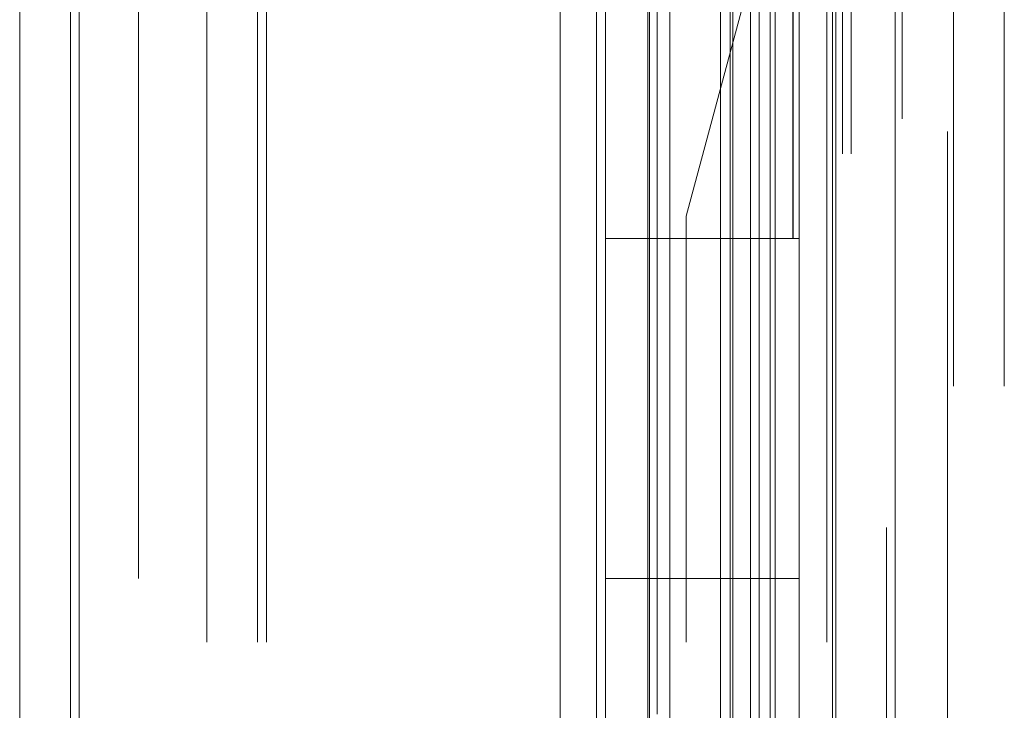
# Model space of a CAD drawing. Units: inches. Extents: x 0 to 16.5, y 0 to 11.7.
# Drawn here: x 8.5 to 8.6, y 5.9 to 5.9 of the extents above; entities that cross this region are included whole.
import ezdxf

# ---------------------------------------------------------------- set-up
doc = ezdxf.new("R2010")
doc.units = ezdxf.units.IN
doc.header["$MEASUREMENT"] = 0
doc.linetypes.add('HIDDEN', pattern=[0.075, 0.05, -0.025])

msp = doc.modelspace()

# ---------------------------------------------------------------- linework, layer by layer
at = {"color": 7, "linetype": 'Continuous', "lineweight": 15}
for p, q in [((8.538027, 8.096057), (8.538027, 3.972684)), ((8.543874, 8.096057), (8.543874, 3.972684)), ((8.457986, 4.033157), (8.457986, 8.035583)), ((8.463832, 8.035507), (8.463832, 4.033233)), ((8.510986, 8.035507), (8.510986, 4.033233)), ((8.514566, 4.067704), (8.514566, 8.001037)), ((8.537723, 8.001037), (8.537723, 4.067704)), ((8.515432, 5.901037), (8.515432, 5.93437)), ((8.532099, 5.901037), (8.532099, 5.93437)), ((8.534447, 5.93437), (8.534447, 5.901037)), ((8.515432, 5.901037), (8.515432, 5.867704)), ((8.531596, 5.901037), (8.515432, 5.901037)), ((8.515432, 5.901037), (8.515432, 5.867704)), ((8.531596, 5.867704), (8.531596, 5.901037)), ((8.534447, 5.901037), (8.531596, 5.901037)), ((8.515432, 5.83437), (8.515432, 5.867704)), ((8.515432, 5.867704), (8.531596, 5.867704)), ((8.531596, 5.867704), (8.534447, 5.867704)), ((8.532099, 5.83437), (8.532099, 5.867704)), ((8.534447, 5.867704), (8.534447, 5.83437))]:
    msp.add_line(p, q, dxfattribs=at)
at = {"color": 7, "linetype": 'HIDDEN', "lineweight": 0}
for p, q in [((8.543007, 3.972684), (8.543007, 8.096057)), ((8.543874, 8.096057), (8.543874, 3.972684)), ((8.462966, 4.033157), (8.462966, 8.035583)), ((8.463832, 8.035507), (8.463832, 4.033233)), ((8.520499, 4.05439), (8.520499, 8.01435)), ((8.482187, 8.00937), (8.482187, 4.05937)), ((8.538694, 8.00937), (8.538694, 4.05937)), ((8.53956, 8.00937), (8.53956, 4.05937)), ((8.47634, 4.061453), (8.47634, 8.007287)), ((8.48132, 4.061453), (8.48132, 8.007287)), ((8.482187, 4.061453), (8.482187, 8.007287)), ((8.53716, 4.061453), (8.53716, 8.007287)), ((8.469632, 4.067704), (8.469632, 8.001037)), ((8.514566, 4.067704), (8.514566, 8.001037)), ((8.533808, 8.001037), (8.533808, 4.067704)), ((8.53386, 8.001037), (8.53386, 4.067704)), ((8.53716, 8.001037), (8.53716, 4.067704)), ((8.537723, 4.067704), (8.537723, 8.001037)), ((8.54454, 6.012803), (8.54454, 4.05937)), ((8.545695, 5.986561), (8.523366, 5.903227)), ((8.548986, 4.011561), (8.548986, 5.986561)), ((8.549586, 5.986561), (8.549586, 4.011561)), ((8.554566, 5.986561), (8.554566, 4.011561)), ((8.519599, 5.901037), (8.519599, 5.93437)), ((8.519757, 5.901037), (8.519757, 5.93437)), ((8.521761, 5.901037), (8.521761, 5.93437)), ((8.526715, 5.93437), (8.526715, 5.901037)), ((8.527681, 5.93437), (8.527681, 5.901037)), ((8.527932, 5.901037), (8.527932, 5.93437)), ((8.529664, 5.93437), (8.529664, 5.901037)), ((8.530531, 5.901037), (8.530531, 5.93437)), ((8.531596, 5.93437), (8.531596, 5.901037)), ((8.523366, 4.061453), (8.523366, 5.903227)), ((8.519599, 5.901037), (8.519599, 5.867704)), ((8.519757, 5.901037), (8.519757, 5.867704)), ((8.521761, 5.901037), (8.521761, 5.867704)), ((8.526715, 5.867704), (8.526715, 5.901037)), ((8.527681, 5.867704), (8.527681, 5.901037)), ((8.527932, 5.867704), (8.527932, 5.901037)), ((8.529664, 5.867704), (8.529664, 5.901037)), ((8.530531, 5.901037), (8.530531, 5.867704)), ((8.532099, 5.867704), (8.532099, 5.901037)), ((8.534447, 5.867704), (8.534447, 5.901037)), ((8.519599, 5.83437), (8.519599, 5.867704)), ((8.519757, 5.83437), (8.519757, 5.867704)), ((8.521761, 5.83437), (8.521761, 5.867704)), ((8.526715, 5.867704), (8.526715, 5.83437)), ((8.527681, 5.867704), (8.527681, 5.83437)), ((8.527932, 5.83437), (8.527932, 5.867704)), ((8.529664, 5.867704), (8.529664, 5.83437)), ((8.530531, 5.83437), (8.530531, 5.867704)), ((8.531596, 5.867704), (8.531596, 5.83437))]:
    msp.add_line(p, q, dxfattribs=at)

doc.saveas('drawing.dxf')
